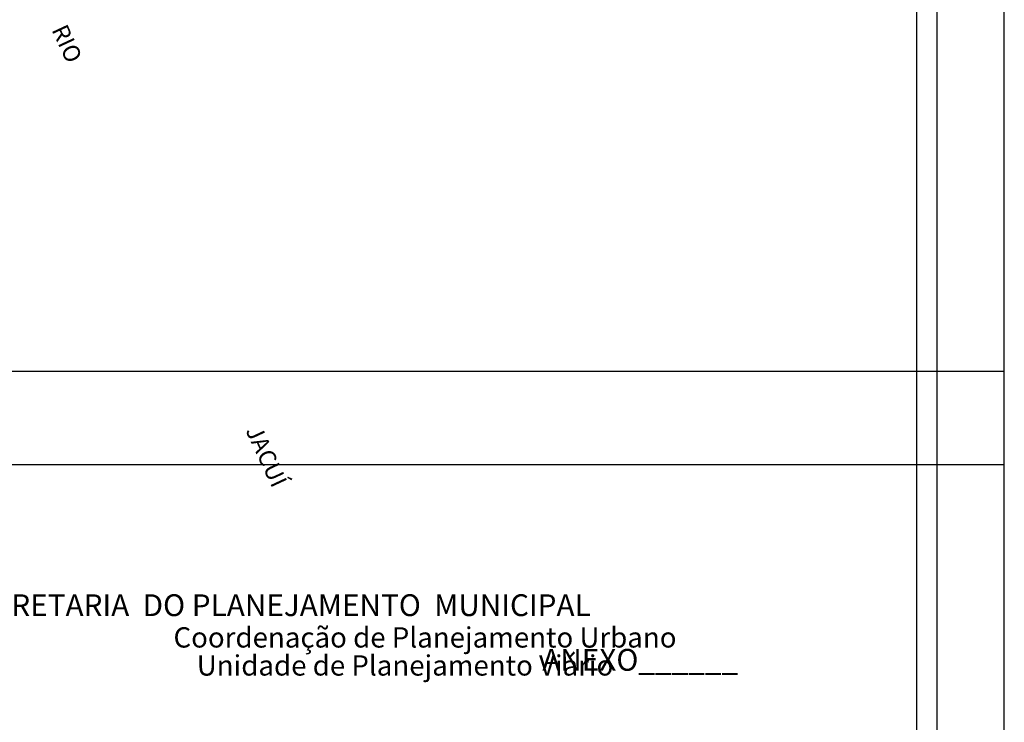
# Model space of a CAD drawing. Units: millimetres. Extents: x 173474 to 175888, y 1674266 to 1677053.
# Drawn here: x 175742 to 175888, y 1676718 to 1676821 of the extents above; entities that cross this region are included whole.
import ezdxf
from ezdxf.enums import TextEntityAlignment as Align

# ---------------------------------------------------------------- set-up
doc = ezdxf.new("R2010")
doc.units = ezdxf.units.MM
doc.header["$LTSCALE"] = 5
doc.header["$MEASUREMENT"] = 0
for name, color, linetype in [('T-DIM', 1, 'Continuous'), ('T-TEXTP', 7, 'Continuous'), ('V-NOME_DOS_LOGRADOUROS', 7, 'Continuous')]:
    doc.layers.add(name, color=color, linetype=linetype)
doc.styles.add('CITYBLUEPRINT', font='cibt____.pfb', dxfattribs={"height": 2})
doc.styles.add('SANSSERIFBOLDOBLIQUE', font='sasbo___.pfb', dxfattribs={"height": 1.8})

msp = doc.modelspace()

# ---------------------------------------------------------------- linework, layer by layer
for points in [[(175492.616, 1676755.724), (175492.616, 1677042.724), (175877.616, 1677042.724), (175877.616, 1676755.724)], [(175877.616, 1676755.724), (175877.616, 1676482.457), (175492.616, 1676482.457), (175492.616, 1676755.724)]]:
    msp.add_lwpolyline(points)
at = {"layer": 'Defpoints'}
for points in [[(175887.616, 1676755.724), (175887.616, 1677052.724), (175467.616, 1677052.724), (175467.616, 1676755.724)], [(175887.616, 1676472.457), (175887.616, 1676769.457), (175467.616, 1676769.457), (175467.616, 1676472.457)]]:
    msp.add_lwpolyline(points, close=True, dxfattribs=at)
at = {"layer": 'T-DIM'}
for points in [[(175495.616, 1676755.724), (175495.616, 1677039.724), (175874.616, 1677039.724), (175874.616, 1676755.724)], [(175874.616, 1676755.724), (175874.616, 1676485.457), (175495.616, 1676485.457), (175495.616, 1676755.724)]]:
    msp.add_lwpolyline(points, dxfattribs=at)

# ---------------------------------------------------------------- texts
at = {"layer": 'T-TEXTP', "ltscale": 0.75}
for s, height, style, p in [('SECRETARIA  DO PLANEJAMENTO  MUNICIPAL', 3.22207, 'SANSSERIFBOLDOBLIQUE', (175732.805, 1676733.299)), ('Coordenação de Planejamento Urbano', 3, 'CITYBLUEPRINT', (175764.79, 1676728.651)), ('Unidade de Planejamento Viário', 3, 'CITYBLUEPRINT', (175768.232, 1676724.509)), ('ANEXO______', 3.22207, 'SANSSERIFBOLDOBLIQUE', (175819.305, 1676725.224))]:
    msp.add_text(s, height=height, dxfattribs=dict(at, style=style)).set_placement(p)
at = {"layer": 'V-NOME_DOS_LOGRADOUROS'}
for s, p in [('RIO', (175746.01, 1676819.62)), ('JACUÍ', (175774.7, 1676760.39))]:
    msp.add_text(s, height=2.4998, rotation=295, dxfattribs=at).set_placement(p, align=Align.BOTTOM_LEFT)

doc.saveas('drawing.dxf')
